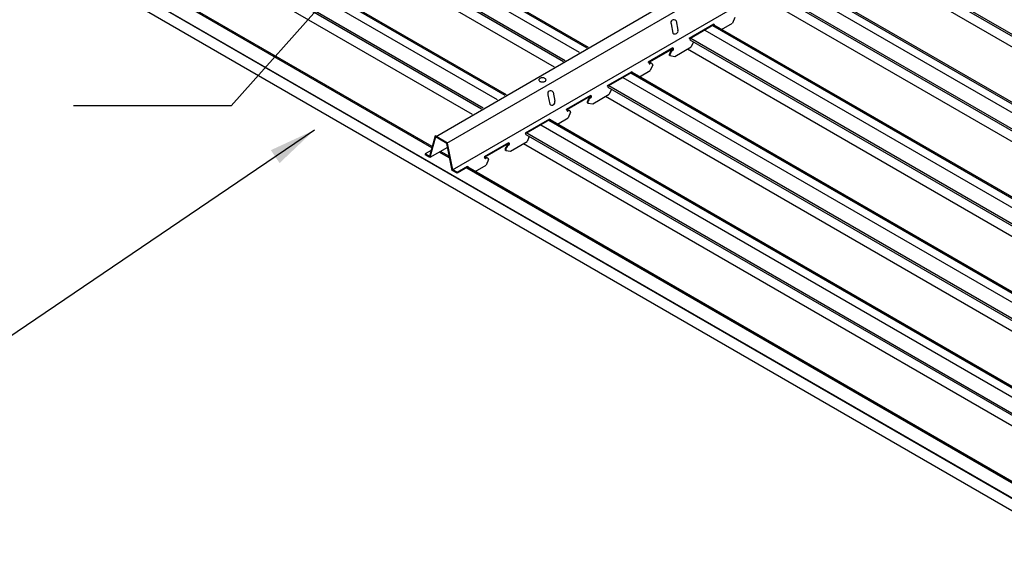
# Model space of a CAD drawing. Units: inches. Extents: x 43064 to 50852, y -12951 to -8210.
# Drawn here: x 43524 to 43565, y -9937 to -9914 of the extents above; entities that cross this region are included whole.
import ezdxf

# ---------------------------------------------------------------- set-up
doc = ezdxf.new("R2010")
doc.units = ezdxf.units.IN
doc.header["$MEASUREMENT"] = 0
for name, color, linetype in [('Building', 1, 'Continuous'), ('Carriers', 132, 'Continuous'), ('Notes', 12, 'Continuous'), ('Plasline', 253, 'Continuous')]:
    doc.layers.add(name, color=color, linetype=linetype)
doc.styles.add('RomanS', font='arial.ttf')
doc.dimstyles.new('00 Std Half inch equals foot', dxfattribs={"dimscale": 48, "dimtxt": 0.0625, "dimasz": 0.0625, "dimexe": 0.03125, "dimexo": 0.03125, "dimgap": 0.03125, "dimtad": 0, "dimtih": 1, "dimtoh": 1, "dimdec": 4, "dimzin": 3, "dimdsep": 46, "dimlunit": 4, "dimtxsty": 'RomanS', "dimcen": 0.09375, "dimdle": 0.125, "dimazin": 0, "dimtfac": 0.75, "dimtdec": 4, "dimtofl": 0, "dimtmove": 1, "dimatfit": 3, "dimfxl": 0, "dimfrac": 1, "dimtolj": 1, "dimtzin": 0, "dimarcsym": 0})

msp = doc.modelspace()

# ---------------------------------------------------------------- linework, layer by layer
at = {"layer": 'Building'}
for p, q in [((43547.50902, -9915.71836), (43518.1716, -9898.78039)), ((43544.04492, -9917.71836), (43514.7075, -9900.78039)), ((43578.33988, -9925.51856), (43556.27672, -9912.78039)), ((43582.14667, -9931.71641), (43552.81262, -9914.78039)), ((43578.68257, -9933.71641), (43549.34852, -9916.78039)), ((43575.21847, -9935.71641), (43545.88441, -9918.78039))]:
    msp.add_line(p, q, dxfattribs=at)
at = {"layer": 'Carriers'}
for p, q in [((43551.58815, -9914.3852), (43551.66773, -9914.77399)), ((43554.06515, -9914.23474), (43553.9628, -9914.47359)), ((43551.37468, -9914.50845), (43551.45425, -9914.89724)), ((43553.17723, -9914.55443), (43553.17723, -9914.52443)), ((43553.21335, -9914.57528), (43553.21335, -9914.54528)), ((43552.17932, -9915.14128), (43552.14406, -9915.12093)), ((43552.17932, -9915.17228), (43552.17932, -9915.14128)), ((43552.31964, -9915.26614), (43552.23075, -9915.47359)), ((43551.44518, -9915.55443), (43551.44518, -9915.52443)), ((43551.4813, -9915.57528), (43551.4813, -9915.54528)), ((43551.32455, -9915.84678), (43551.53172, -9915.87717)), ((43549.71313, -9916.55443), (43549.71313, -9916.52443)), ((43550.44727, -9916.14128), (43550.41201, -9916.12093)), ((43550.44727, -9916.17228), (43550.44727, -9916.14128)), ((43550.60105, -9916.23474), (43550.4987, -9916.47359)), ((43549.74925, -9916.57528), (43549.74925, -9916.54528)), ((43548.71522, -9917.14128), (43548.67996, -9917.12093)), ((43548.71522, -9917.14128), (43548.67996, -9917.12093)), ((43548.71522, -9917.17228), (43548.71522, -9917.14128)), ((43548.71522, -9917.17228), (43548.71522, -9917.14128)), ((43548.85554, -9917.26614), (43548.76665, -9917.47359)), ((43546.17853, -9917.50845), (43546.2581, -9917.89724)), ((43546.392, -9917.3852), (43546.47158, -9917.77399)), ((43547.98107, -9917.55443), (43547.98107, -9917.52443)), ((43548.0172, -9917.57528), (43548.0172, -9917.54528)), ((43546.98317, -9918.14128), (43546.94791, -9918.12093)), ((43546.98317, -9918.17228), (43546.98317, -9918.14128)), ((43547.86045, -9917.84678), (43548.06762, -9917.87717)), ((43546.24902, -9918.55443), (43546.24902, -9918.52443)), ((43546.24902, -9918.55443), (43546.24902, -9918.52443)), ((43546.28515, -9918.57528), (43546.28515, -9918.54528)), ((43546.28515, -9918.57528), (43546.28515, -9918.54528)), ((43547.13695, -9918.23474), (43547.0346, -9918.47359)), ((43545.25112, -9919.14128), (43545.21586, -9919.12093)), ((43545.25112, -9919.14128), (43545.21586, -9919.12093)), ((43545.25112, -9919.17228), (43545.25112, -9919.14128)), ((43545.25112, -9919.17228), (43545.25112, -9919.14128)), ((43545.39144, -9919.26614), (43545.30255, -9919.47359)), ((43544.39635, -9919.84678), (43544.60352, -9919.87717)), ((43544.51697, -9919.55443), (43544.51697, -9919.52443)), ((43544.5531, -9919.57528), (43544.5531, -9919.54528)), ((43543.51906, -9920.14128), (43543.4838, -9920.12093)), ((43543.51906, -9920.17228), (43543.51906, -9920.14128)), ((43543.67285, -9920.23474), (43543.5705, -9920.47359)), ((43542.78492, -9920.55443), (43542.78492, -9920.52443)), ((43542.78492, -9920.55443), (43542.78492, -9920.52443)), ((43542.82105, -9920.57528), (43542.82105, -9920.54528)), ((43542.82105, -9920.57528), (43542.82105, -9920.54528))]:
    msp.add_line(p, q, dxfattribs=at)
for points in [[(43541.43026, -9919.28046), (43558.80335, -9909.20914)], [(43559.30958, -9909.50141), (43541.90102, -9919.55225)], [(43559.55223, -9910.62932), (43542.13573, -9920.68474)], [(43553.17723, -9914.52443), (43552.14406, -9915.12093)], [(43553.17723, -9914.55443), (43552.17004, -9915.13593)], [(43553.17723, -9914.52443), (43553.21335, -9914.54528)], [(43553.17723, -9914.55443), (43553.18737, -9914.56028)], [(43553.50349, -9914.73877), (43553.9628, -9914.47359)], [(43551.44518, -9915.52443), (43550.41201, -9916.12093)], [(43551.44518, -9915.55443), (43550.43799, -9916.13593)], [(43551.44518, -9915.52443), (43551.4813, -9915.54528)], [(43551.44518, -9915.55443), (43551.45532, -9915.56028)], [(43551.53172, -9915.87717), (43552.23075, -9915.47359)], [(43551.32455, -9915.84678), (43551.29857, -9915.83178)], [(43549.71313, -9916.52443), (43548.67996, -9917.12093)], [(43549.71313, -9916.52443), (43549.74925, -9916.54528)], [(43550.03939, -9916.73877), (43550.4987, -9916.47359)], [(43549.71313, -9916.55443), (43548.70594, -9917.13593)], [(43549.71313, -9916.55443), (43549.72327, -9916.56028)], [(43547.98107, -9917.52443), (43546.94791, -9918.12093)], [(43547.98107, -9917.55443), (43546.97389, -9918.13593)], [(43547.98107, -9917.52443), (43548.0172, -9917.54528)], [(43547.98107, -9917.55443), (43547.99122, -9917.56028)], [(43548.06762, -9917.87717), (43548.76665, -9917.47359)], [(43547.86045, -9917.84678), (43547.83447, -9917.83178)], [(43546.24902, -9918.52443), (43545.21586, -9919.12093)], [(43546.24902, -9918.55443), (43545.24184, -9919.13593)], [(43546.24902, -9918.52443), (43546.28515, -9918.54528)], [(43546.24902, -9918.52443), (43546.28515, -9918.54528)], [(43546.24902, -9918.55443), (43546.25917, -9918.56028)], [(43546.24902, -9918.55443), (43546.25917, -9918.56028)], [(43546.57529, -9918.73877), (43547.0346, -9918.47359)], [(43542.34888, -9920.77618), (43542.16312, -9920.66893), (43541.93102, -9919.53493), (43541.41141, -9919.23493), (43541.17931, -9920.10093), (43540.99355, -9919.99368)], [(43542.34888, -9920.81082), (43542.13643, -9920.68816), (43541.90434, -9919.55416), (43541.43026, -9919.28046), (43541.19817, -9920.14646), (43540.99355, -9920.02832)], [(43541.24732, -9919.84716), (43540.99355, -9919.99368)], [(43541.93812, -9919.71924), (43541.19817, -9920.14646)], [(43544.51697, -9919.52443), (43543.4838, -9920.12093)], [(43544.51697, -9919.55443), (43543.50979, -9920.13593)], [(43544.39635, -9919.84678), (43544.37037, -9919.83178)], [(43544.51697, -9919.52443), (43544.5531, -9919.54528)], [(43544.51697, -9919.55443), (43544.52712, -9919.56028)], [(43544.60352, -9919.87717), (43545.30255, -9919.47359)], [(43540.99355, -9919.99368), (43540.99355, -9920.02832)], [(43542.78492, -9920.52443), (43542.34888, -9920.77618)], [(43542.78492, -9920.55443), (43542.34888, -9920.81082)], [(43542.78492, -9920.52443), (43542.82105, -9920.54528)], [(43542.78492, -9920.52443), (43542.82105, -9920.54528)], [(43542.78492, -9920.55443), (43542.79507, -9920.56028)], [(43542.78492, -9920.55443), (43542.79507, -9920.56028)], [(43543.11119, -9920.73877), (43543.5705, -9920.47359)], [(43542.34888, -9920.77618), (43542.34888, -9920.81082)]]:
    msp.add_lwpolyline(points, dxfattribs=at)
for points in [[(43552.17932, -9915.17228, 0.10661705), (43552.18178, -9915.1837, 0.15685122), (43552.18718, -9915.18967, 0.15685122)], [(43551.33662, -9915.70375, 0.05875187), (43551.30727, -9915.77198, 0.07234108), (43551.29857, -9915.83178, 0.10661705)], [(43551.42847, -9915.60678, 0.07234108), (43551.38103, -9915.64422, 0.05875187), (43551.33662, -9915.70375, 0.05875187)], [(43551.45446, -9915.62178, 0.07234108), (43551.40701, -9915.65922, 0.05875187), (43551.3626, -9915.71875, 0.05875187)], [(43551.42847, -9915.60678, 0.07234108), (43551.43828, -9915.59905, 0.05875187), (43551.44746, -9915.58675, 0.05875187), (43551.45352, -9915.57264, 0.07234108), (43551.45532, -9915.56028, 0.00876078)], [(43551.45446, -9915.62178, 0.07234108), (43551.46426, -9915.61405, 0.05875187), (43551.47344, -9915.60175, 0.05875187), (43551.4795, -9915.58764, 0.07234108), (43551.4813, -9915.57528, 0.10661705)], [(43551.3626, -9915.71875, 0.05875187), (43551.33325, -9915.78698, 0.07234108), (43551.32455, -9915.84678, 0.10661705)], [(43550.44727, -9916.17228, 0.10661705), (43550.44973, -9916.1837, 0.15685122), (43550.45513, -9916.18967, 0.15685122), (43550.46299, -9916.19136, 0.10661705), (43550.47411, -9916.18778, 0.07234108)], [(43550.55208, -9916.17274, 0.05962775), (43550.53999, -9916.16369, 0.15685122), (43550.50194, -9916.15548, 0.10661705), (43550.44813, -9916.17278, 0.07234108)], [(43550.60105, -9916.23474, 0.05356499), (43550.5921, -9916.20753, 0.15685122), (43550.56597, -9916.17869, 0.15685122), (43550.52792, -9916.17048, 0.10661705), (43550.47411, -9916.18778, 0.07234108)], [(43548.71522, -9917.17228, 0.10661705), (43548.71768, -9917.1837, 0.15685122), (43548.72308, -9917.18967, 0.15685122)], [(43548.71522, -9917.17228, 0.10661705), (43548.71768, -9917.1837, 0.15685122), (43548.72308, -9917.18967, 0.15685122)], [(43547.87252, -9917.70375, 0.05875187), (43547.84317, -9917.77198, 0.07234108), (43547.83447, -9917.83178, 0.10661705)], [(43547.8985, -9917.71875, 0.05875187), (43547.86915, -9917.78698, 0.07234108), (43547.86045, -9917.84678, 0.10661705)], [(43547.96437, -9917.60678, 0.07234108), (43547.91693, -9917.64422, 0.05875187), (43547.87252, -9917.70375, 0.05875187)], [(43547.99035, -9917.62178, 0.07234108), (43547.94291, -9917.65922, 0.05875187), (43547.8985, -9917.71875, 0.05875187)], [(43547.96437, -9917.60678, 0.07234108), (43547.97418, -9917.59905, 0.05875187), (43547.98336, -9917.58675, 0.05875187), (43547.98942, -9917.57264, 0.07234108), (43547.99122, -9917.56028, 0.00876078)], [(43547.99035, -9917.62178, 0.07234108), (43548.00016, -9917.61405, 0.05875187), (43548.00934, -9917.60175, 0.05875187), (43548.0154, -9917.58764, 0.07234108), (43548.0172, -9917.57528, 0.10661705)], [(43546.98317, -9918.17228, 0.10661705), (43546.98563, -9918.1837, 0.15685122), (43546.99103, -9918.18967, 0.15685122), (43546.99889, -9918.19136, 0.10661705), (43547.01001, -9918.18778, 0.07234108)], [(43547.08798, -9918.17274, 0.05962775), (43547.07589, -9918.16369, 0.15685122), (43547.03784, -9918.15548, 0.10661705), (43546.98403, -9918.17278, 0.07234108)], [(43547.13695, -9918.23474, 0.05356499), (43547.128, -9918.20753, 0.15685122), (43547.10187, -9918.17869, 0.15685122), (43547.06382, -9918.17048, 0.10661705), (43547.01001, -9918.18778, 0.07234108)], [(43545.25112, -9919.17228, 0.10661705), (43545.25358, -9919.1837, 0.15685122), (43545.25898, -9919.18967, 0.15685122)], [(43545.25112, -9919.17228, 0.10661705), (43545.25358, -9919.1837, 0.15685122), (43545.25898, -9919.18967, 0.15685122)], [(43544.40842, -9919.70375, 0.05875187), (43544.37907, -9919.77198, 0.07234108), (43544.37037, -9919.83178, 0.10661705)], [(43544.4344, -9919.71875, 0.05875187), (43544.40505, -9919.78698, 0.07234108), (43544.39635, -9919.84678, 0.10661705)], [(43544.50027, -9919.60678, 0.07234108), (43544.45283, -9919.64422, 0.05875187), (43544.40842, -9919.70375, 0.05875187)], [(43544.52625, -9919.62178, 0.07234108), (43544.47881, -9919.65922, 0.05875187), (43544.4344, -9919.71875, 0.05875187)], [(43544.50027, -9919.60678, 0.07234108), (43544.51008, -9919.59905, 0.05875187), (43544.51926, -9919.58675, 0.05875187), (43544.52532, -9919.57264, 0.07234108), (43544.52712, -9919.56028, 0.00876078)], [(43544.52625, -9919.62178, 0.07234108), (43544.53606, -9919.61405, 0.05875187), (43544.54524, -9919.60175, 0.05875187), (43544.5513, -9919.58764, 0.07234108), (43544.5531, -9919.57528, 0.10661705)], [(43543.51906, -9920.17228, 0.10661705), (43543.52153, -9920.1837, 0.15685122), (43543.52693, -9920.18967, 0.15685122), (43543.53479, -9920.19136, 0.10661705), (43543.54591, -9920.18778, 0.07234108)], [(43543.62388, -9920.17274, 0.05962775), (43543.61179, -9920.16369, 0.15685122), (43543.57374, -9920.15548, 0.10661705), (43543.51993, -9920.17278, 0.07234108)], [(43543.67285, -9920.23474, 0.05356499), (43543.6639, -9920.20753, 0.15685122), (43543.63777, -9920.17869, 0.15685122), (43543.59972, -9920.17048, 0.10661705), (43543.54591, -9920.18778, 0.07234108)]]:
    msp.add_lwpolyline(points, format="xyb", dxfattribs=at)
msp.add_lwpolyline([(43545.94513, -9916.78248, 0.05875187), (43545.88366, -9916.78973, 0.07234108), (43545.83688, -9916.80837, 0.10661705), (43545.80197, -9916.83999, 0.15685122), (43545.79204, -9916.87087, 0.15685122), (43545.80197, -9916.90175, 0.10661705), (43545.83688, -9916.93337, 0.07234108), (43545.88366, -9916.95201, 0.05875187), (43545.94513, -9916.95926, 0.05875187), (43546.0066, -9916.95201, 0.07234108), (43546.05338, -9916.93337, 0.10661705), (43546.08829, -9916.90175, 0.15685122), (43546.09822, -9916.87087, 0.15685122), (43546.08829, -9916.83999, 0.10661705), (43546.05338, -9916.80837, 0.07234108), (43546.0066, -9916.78973, 0.05875187)], format="xyb", close=True, dxfattribs=at)
for centre, radius, start, end in [((43551.48669, -9914.45596), 0.1237, 34.88959, 205.11041), ((43551.54363, -9914.80554), 0.12805, 225.735496, 14.264504), ((43546.29054, -9917.45596), 0.1237, 34.88959, 205.11041), ((43546.34748, -9917.80554), 0.12805, 225.735496, 14.264504)]:
    msp.add_arc(centre, radius, start, end, dxfattribs=at)
at = {"layer": 'Plasline'}
for p, q in [((43576.3064, -9940.60374), (43502.1605, -9897.79559)), ((43576.3064, -9940.63072), (43502.1605, -9897.82256)), ((43576.3064, -9941.14783), (43502.1605, -9898.33968)), ((43547.89099, -9915.49839), (43518.55356, -9898.56042)), ((43546.84101, -9916.10305), (43517.54617, -9899.18967)), ((43546.91047, -9916.06305), (43517.57382, -9899.12552)), ((43546.45507, -9916.33042), (43517.42806, -9899.57167)), ((43546.45063, -9916.32786), (43517.42806, -9899.57167)), ((43544.42689, -9917.49839), (43515.08946, -9900.56042)), ((43543.44637, -9918.06305), (43514.10971, -9901.12552)), ((43543.3769, -9918.10305), (43514.08206, -9901.18967)), ((43542.99096, -9918.33042), (43513.96396, -9901.57167)), ((43542.98653, -9918.32786), (43513.96396, -9901.57167)), ((43541.29014, -9919.68739), (43511.62536, -9902.56042)), ((43540.96278, -9919.49839), (43511.62536, -9902.56042)), ((43580.75802, -9923.60494), (43559.14304, -9911.12552)), ((43580.68865, -9923.64499), (43559.11539, -9911.18967)), ((43580.29877, -9923.87009), (43558.99728, -9911.57167)), ((43578.55394, -9925.20166), (43556.65868, -9912.56042)), ((43584.94361, -9930.1016), (43555.65128, -9913.18967)), ((43585.01299, -9930.06154), (43555.67893, -9913.12552)), ((43584.55373, -9930.32669), (43555.53318, -9913.57167)), ((43582.52815, -9931.49617), (43553.19458, -9914.56042)), ((43581.47951, -9932.1016), (43552.18718, -9915.18967)), ((43581.54889, -9932.06154), (43552.21483, -9915.12552)), ((43581.08963, -9932.32669), (43552.06908, -9915.57167)), ((43579.06405, -9933.49617), (43549.73047, -9916.56042)), ((43578.01541, -9934.1016), (43548.72308, -9917.18967)), ((43578.08478, -9934.06154), (43548.75073, -9917.12552)), ((43577.62553, -9934.32669), (43548.60498, -9917.57167)), ((43575.59994, -9935.49617), (43546.26637, -9918.56042)), ((43574.55131, -9936.1016), (43545.25898, -9919.18967)), ((43574.62068, -9936.06154), (43545.28663, -9919.12552)), ((43574.16143, -9936.32669), (43545.14088, -9919.57167)), ((43542.01756, -9920.10737), (43541.64172, -9919.89037)), ((43572.46706, -9937.68739), (43542.80227, -9920.56042))]:
    msp.add_line(p, q, dxfattribs=at)
for points in [[(43547.83725, -9915.52934), (43518.49941, -9898.59113)], [(43544.37315, -9917.52934), (43515.0353, -9900.59113)], [(43541.27576, -9919.74106), (43511.5712, -9902.59113)], [(43578.53956, -9925.25533), (43556.60452, -9912.59113)], [(43582.47448, -9931.52715), (43553.14042, -9914.59113)], [(43579.01037, -9933.52715), (43549.67632, -9916.59113)], [(43575.54627, -9935.52715), (43546.21222, -9918.59113)], [(43542.03194, -9920.17765), (43541.58804, -9919.92136)], [(43572.45267, -9937.74106), (43542.74812, -9920.59113)]]:
    msp.add_lwpolyline(points, dxfattribs=at)

# ---------------------------------------------------------------- leaders
at = {"layer": 'Notes', "ltscale": 12}
for points in [[(43548.41718, -9900.37257), (43532.79924, -9917.9728), (43526.14492, -9917.9728)], [(43536.31908, -9918.98648), (43519.97769, -9930.075), (43517.92737, -9930.075)]]:
    msp.add_leader(points, dimstyle='00 Std Half inch equals foot', override={"dimscale": 32, "dimgap": 0.03125, "dimtad": 0}, dxfattribs=at)

doc.saveas('drawing.dxf')
